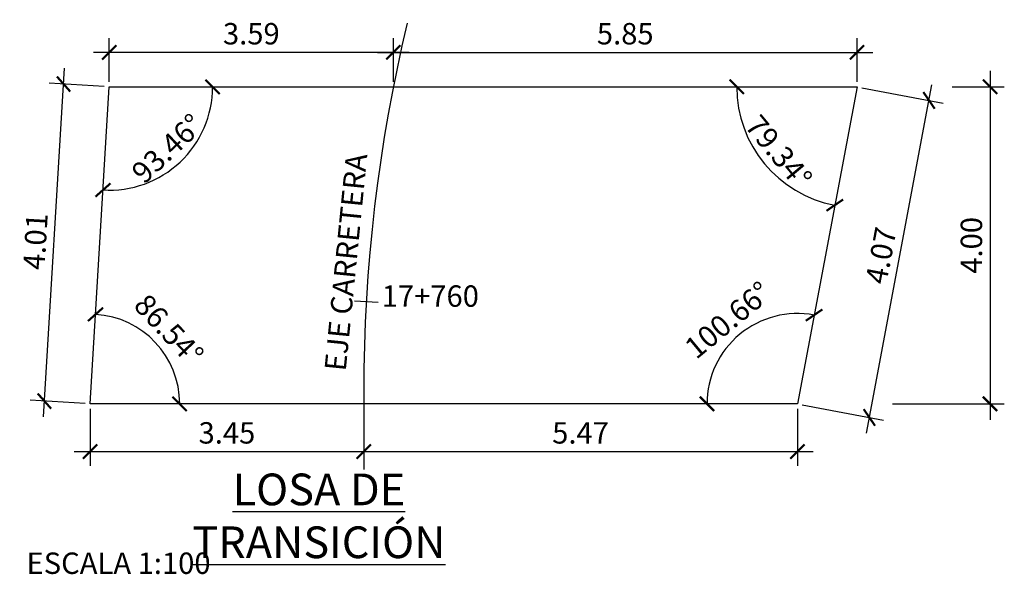
# Model space of a CAD drawing. Units: millimetres. Extents: x 837531 to 839370, y 9136133 to 9136736.
# Drawn here: x 838992 to 839005, y 9136253 to 9136260 of the extents above; entities that cross this region are included whole.
import ezdxf

# ---------------------------------------------------------------- set-up
doc = ezdxf.new("R2010")
doc.units = ezdxf.units.MM
doc.header["$LTSCALE"] = 0.5
doc.header["$MEASUREMENT"] = 0
doc.linetypes.add('DASHDOT', pattern=[25.4, 12.7, -6.35, 0, -6.35])
for name, color, linetype in [('21', 3, 'Continuous'), ('22', 7, 'Continuous'), ('23', 2, 'Continuous'), ('24', 4, 'Continuous')]:
    doc.layers.add(name, color=color, linetype=linetype)
doc.styles.add('ECHI', font='romans.shx')
doc.styles.add('QDQDQ', font='romans.shx')
doc.styles.add('T 100', font='romans.shx')
doc.dimstyles.new('ESTANDAR  100', dxfattribs={"dimtxt": 0.27, "dimasz": 0.18, "dimexe": 0.18, "dimexo": 0.0625, "dimgap": 0.1, "dimtad": 1, "dimzin": 0, "dimdsep": 46, "dimtxsty": 'ECHI', "dimblk": 'ARCHTICK', "dimcen": 0.09, "dimdle": 0.2, "dimclrd": 3, "dimclre": 3, "dimclrt": 7, "dimazin": 0, "dimtfac": 1, "dimtmove": 2, "dimatfit": 3, "dimfxl": 0.18, "dimtolj": 1, "dimtzin": 0, "dimarcsym": 0})

# ---------------------------------------------------------------- blocks, each defined once
blk = doc.blocks.new('_ArchTick')
at = {"color": 0, "linetype": 'ByBlock', "const_width": 0.15}
blk.add_lwpolyline([(-0.5, -0.5), (0.5, 0.5)], dxfattribs=at)
blk = doc.blocks.new('*D403')
at = {"layer": '21', "color": 3, "lineweight": -2, "transparency": 16777216}
blk.add_arc((838993.067, 9136255.132), 1.131, 0, 86.5387, dxfattribs=at)
at = {"layer": 'Defpoints', "color": 0, "transparency": 16777216}
for p in [(838993.309, 9136259.132), (838994.058, 9136255.677), (838993.067, 9136255.132), (838993.067, 9136255.132), (839001.992, 9136255.132)]:
    blk.add_point(p, dxfattribs=at)
at = {"layer": '21', "color": 3, "lineweight": -2, "transparency": 16777216, "xscale": 0.18, "yscale": 0.18, "zscale": 0.18}
for p, rotation in [((838993.136, 9136256.261), 176.5387156875182), ((838994.198, 9136255.132), 270.0000000014741)]:
    blk.add_blockref('_ArchTick', p, dxfattribs=dict(at, rotation=rotation))
at = {"layer": '21', "color": 7, "transparency": 16777216, "insert": (838994.062, 9136256.068), "char_height": 0.27, "attachment_point": 5, "rotation": 313.2694, "style": 'ECHI'}
blk.add_mtext('\\A1;86.54°', dxfattribs=at)
blk = doc.blocks.new('*D404')
at = {"layer": '21', "color": 3, "lineweight": -2, "transparency": 16777216}
blk.add_arc((838993.309, 9136259.132), 1.304, 266.5387, 0, dxfattribs=at)
at = {"layer": 'Defpoints', "color": 0, "transparency": 16777216}
for p in [(838993.309, 9136259.132), (838993.309, 9136259.132), (839002.745, 9136259.132), (838993.915, 9136257.977), (838993.067, 9136255.132)]:
    blk.add_point(p, dxfattribs=at)
at = {"layer": '21', "color": 3, "lineweight": -2, "transparency": 16777216, "xscale": 0.18, "yscale": 0.18, "zscale": 0.18}
for p, rotation in [((838994.613, 9136259.132), 90.00000000203532), ((838993.23, 9136257.83), 176.5387156875182)]:
    blk.add_blockref('_ArchTick', p, dxfattribs=dict(at, rotation=rotation))
at = {"layer": '21', "color": 7, "transparency": 16777216, "insert": (838994.042, 9136258.354), "char_height": 0.27, "attachment_point": 5, "rotation": 43.2694, "style": 'ECHI'}
blk.add_mtext('\\A1;93.46°', dxfattribs=at)
blk = doc.blocks.new('*D405')
at = {"layer": '21', "color": 3, "lineweight": -2, "transparency": 16777216}
blk.add_arc((839002.745, 9136259.132), 1.519, 180, 259.3351, dxfattribs=at)
at = {"layer": 'Defpoints', "color": 0, "transparency": 16777216}
for p in [(838993.309, 9136259.132), (839002.745, 9136259.132), (839002.745, 9136259.132), (839001.386, 9136258.455), (839001.992, 9136255.132)]:
    blk.add_point(p, dxfattribs=at)
at = {"layer": '21', "color": 3, "lineweight": -2, "transparency": 16777216, "xscale": 0.18, "yscale": 0.18, "zscale": 0.18}
for p, rotation in [((839001.227, 9136259.132), 90.0000000033523), ((839002.464, 9136257.639), 349.3351376200585)]:
    blk.add_blockref('_ArchTick', p, dxfattribs=dict(at, rotation=rotation))
at = {"layer": '21', "color": 7, "transparency": 16777216, "insert": (839001.757, 9136258.312), "char_height": 0.27, "attachment_point": 5, "rotation": 309.6676, "style": 'ECHI'}
blk.add_mtext('\\A1;79.34°', dxfattribs=at)
blk = doc.blocks.new('*D406')
at = {"layer": '21', "color": 3, "lineweight": -2, "transparency": 16777216}
blk.add_arc((839001.992, 9136255.132), 1.14, 79.3351, 180, dxfattribs=at)
at = {"layer": 'Defpoints', "color": 0, "transparency": 16777216}
for p in [(839002.745, 9136259.132), (839001.549, 9136256.182), (838993.067, 9136255.132), (839001.992, 9136255.132), (839001.992, 9136255.132)]:
    blk.add_point(p, dxfattribs=at)
at = {"layer": '21', "color": 3, "lineweight": -2, "transparency": 16777216, "xscale": 0.18, "yscale": 0.18, "zscale": 0.18}
for p, rotation in [((839002.203, 9136256.252), 349.3351376183356), ((839000.852, 9136255.132), 270.0000000034364)]:
    blk.add_blockref('_ArchTick', p, dxfattribs=dict(at, rotation=rotation))
at = {"layer": '21', "color": 7, "transparency": 16777216, "insert": (839001.114, 9136256.19), "char_height": 0.27, "attachment_point": 5, "rotation": 39.6676, "style": 'ECHI'}
blk.add_mtext('\\A1;100.66°', dxfattribs=at)
blk = doc.blocks.new('*D407')
at = {"layer": '21', "color": 3, "lineweight": -2, "transparency": 16777216}
for p, q in [((838993.067, 9136255.069), (838993.067, 9136254.351)), ((838996.52, 9136255.069), (838996.52, 9136254.351)), ((838992.867, 9136254.531), (838996.72, 9136254.531))]:
    blk.add_line(p, q, dxfattribs=at)
at = {"layer": 'Defpoints', "color": 0, "transparency": 16777216}
for p in [(838993.067, 9136255.132), (838996.52, 9136255.132), (838996.52, 9136254.531)]:
    blk.add_point(p, dxfattribs=at)
at = {"layer": '21', "color": 3, "lineweight": -2, "transparency": 16777216, "xscale": 0.18, "yscale": 0.18, "zscale": 0.18, "rotation": 180}
blk.add_blockref('_ArchTick', (838993.067, 9136254.531), dxfattribs=at)
at = {"layer": '21', "color": 3, "lineweight": -2, "transparency": 16777216, "xscale": 0.18, "yscale": 0.18, "zscale": 0.18}
blk.add_blockref('_ArchTick', (838996.52, 9136254.531), dxfattribs=at)
at = {"layer": '21', "color": 7, "transparency": 16777216, "insert": (838994.794, 9136254.766), "char_height": 0.27, "attachment_point": 5, "style": 'ECHI'}
blk.add_mtext('\\A1;3.45', dxfattribs=at)
blk = doc.blocks.new('*D408')
at = {"layer": '21', "color": 3, "lineweight": -2, "transparency": 16777216}
for p, q in [((838996.52, 9136255.069), (838996.52, 9136254.351)), ((839001.992, 9136255.069), (839001.992, 9136254.351)), ((838996.32, 9136254.531), (839002.192, 9136254.531))]:
    blk.add_line(p, q, dxfattribs=at)
at = {"layer": 'Defpoints', "color": 0, "transparency": 16777216}
for p in [(838996.52, 9136255.132), (839001.992, 9136255.132), (839001.992, 9136254.531)]:
    blk.add_point(p, dxfattribs=at)
at = {"layer": '21', "color": 3, "lineweight": -2, "transparency": 16777216, "xscale": 0.18, "yscale": 0.18, "zscale": 0.18, "rotation": 180}
blk.add_blockref('_ArchTick', (838996.52, 9136254.531), dxfattribs=at)
at = {"layer": '21', "color": 3, "lineweight": -2, "transparency": 16777216, "xscale": 0.18, "yscale": 0.18, "zscale": 0.18}
blk.add_blockref('_ArchTick', (839001.992, 9136254.531), dxfattribs=at)
at = {"layer": '21', "color": 7, "transparency": 16777216, "insert": (838999.256, 9136254.766), "char_height": 0.27, "attachment_point": 5, "style": 'ECHI'}
blk.add_mtext('\\A1;5.47', dxfattribs=at)
blk = doc.blocks.new('*D409')
at = {"layer": '21', "color": 3, "lineweight": -2, "transparency": 16777216}
for p, q in [((838992.479, 9136254.967), (838992.745, 9136259.366)), ((838993.247, 9136259.135), (838992.553, 9136259.177)), ((838993.005, 9136255.135), (838992.312, 9136255.177))]:
    blk.add_line(p, q, dxfattribs=at)
at = {"layer": 'Defpoints', "color": 0, "transparency": 16777216}
for p in [(838992.733, 9136259.167), (838993.309, 9136259.132), (838993.067, 9136255.132)]:
    blk.add_point(p, dxfattribs=at)
at = {"layer": '21', "color": 3, "lineweight": -2, "transparency": 16777216, "xscale": 0.18, "yscale": 0.18, "zscale": 0.18}
for p, rotation in [((838992.733, 9136259.167), 86.5387156842017), ((838992.491, 9136255.167), 266.5387156842017)]:
    blk.add_blockref('_ArchTick', p, dxfattribs=dict(at, rotation=rotation))
at = {"layer": '21', "color": 7, "transparency": 16777216, "insert": (838992.378, 9136257.181), "char_height": 0.27, "attachment_point": 5, "rotation": 86.5387, "style": 'ECHI'}
blk.add_mtext('\\A1;4.01', dxfattribs=at)
blk = doc.blocks.new('*D410')
at = {"layer": '21', "color": 3, "lineweight": -2, "transparency": 16777216}
for p, q in [((839002.863, 9136254.764), (839003.69, 9136259.157)), ((839002.807, 9136259.12), (839003.83, 9136258.927)), ((839002.054, 9136255.12), (839003.077, 9136254.927))]:
    blk.add_line(p, q, dxfattribs=at)
at = {"layer": 'Defpoints', "color": 0, "transparency": 16777216}
for p in [(839002.745, 9136259.132), (839003.653, 9136258.961), (839001.992, 9136255.132)]:
    blk.add_point(p, dxfattribs=at)
at = {"layer": '21', "color": 3, "lineweight": -2, "transparency": 16777216, "xscale": 0.18, "yscale": 0.18, "zscale": 0.18}
for p, rotation in [((839003.653, 9136258.961), 79.33513761729395), ((839002.9, 9136254.961), 259.3351376172939)]:
    blk.add_blockref('_ArchTick', p, dxfattribs=dict(at, rotation=rotation))
at = {"layer": '21', "color": 7, "transparency": 16777216, "insert": (839003.046, 9136257.004), "char_height": 0.27, "attachment_point": 5, "rotation": 79.3351, "style": 'ECHI'}
blk.add_mtext('\\A1;4.07', dxfattribs=at)
blk = doc.blocks.new('*D411')
at = {"layer": '21', "color": 3, "lineweight": -2, "transparency": 16777216}
for p, q in [((838993.309, 9136259.194), (838993.309, 9136259.747)), ((838996.894, 9136259.194), (838996.894, 9136259.747)), ((838997.094, 9136259.567), (838993.109, 9136259.567))]:
    blk.add_line(p, q, dxfattribs=at)
at = {"layer": 'Defpoints', "color": 0, "transparency": 16777216}
for p in [(838993.309, 9136259.567), (838993.309, 9136259.132), (838996.894, 9136259.132)]:
    blk.add_point(p, dxfattribs=at)
at = {"layer": '21', "color": 3, "lineweight": -2, "transparency": 16777216, "xscale": 0.18, "yscale": 0.18, "zscale": 0.18, "rotation": 180}
blk.add_blockref('_ArchTick', (838993.309, 9136259.567), dxfattribs=at)
at = {"layer": '21', "color": 3, "lineweight": -2, "transparency": 16777216, "xscale": 0.18, "yscale": 0.18, "zscale": 0.18}
blk.add_blockref('_ArchTick', (838996.894, 9136259.567), dxfattribs=at)
at = {"layer": '21', "color": 7, "transparency": 16777216, "insert": (838995.102, 9136259.802), "char_height": 0.27, "attachment_point": 5, "style": 'ECHI'}
blk.add_mtext('\\A1;3.59', dxfattribs=at)
blk = doc.blocks.new('*D412')
at = {"layer": '21', "color": 3, "lineweight": -2, "transparency": 16777216}
for p, q in [((838996.894, 9136259.194), (838996.894, 9136259.747)), ((839002.745, 9136259.194), (839002.745, 9136259.747)), ((838996.694, 9136259.567), (839002.945, 9136259.567))]:
    blk.add_line(p, q, dxfattribs=at)
at = {"layer": 'Defpoints', "color": 0, "transparency": 16777216}
for p in [(839002.745, 9136259.567), (838996.894, 9136259.132), (839002.745, 9136259.132)]:
    blk.add_point(p, dxfattribs=at)
at = {"layer": '21', "color": 3, "lineweight": -2, "transparency": 16777216, "xscale": 0.18, "yscale": 0.18, "zscale": 0.18, "rotation": 180}
blk.add_blockref('_ArchTick', (838996.894, 9136259.567), dxfattribs=at)
at = {"layer": '21', "color": 3, "lineweight": -2, "transparency": 16777216, "xscale": 0.18, "yscale": 0.18, "zscale": 0.18}
blk.add_blockref('_ArchTick', (839002.745, 9136259.567), dxfattribs=at)
at = {"layer": '21', "color": 7, "transparency": 16777216, "insert": (838999.82, 9136259.802), "char_height": 0.27, "attachment_point": 5, "style": 'ECHI'}
blk.add_mtext('\\A1;5.85', dxfattribs=at)
blk = doc.blocks.new('*D413')
at = {"layer": '21', "color": 3, "lineweight": -2, "transparency": 16777216}
for p, q in [((839004.423, 9136259.332), (839004.423, 9136254.932)), ((839003.946, 9136259.132), (839004.603, 9136259.132)), ((839003.193, 9136255.132), (839004.603, 9136255.132))]:
    blk.add_line(p, q, dxfattribs=at)
at = {"layer": 'Defpoints', "color": 0, "transparency": 16777216}
for p in [(839003.884, 9136259.132), (839003.131, 9136255.132), (839004.423, 9136255.132)]:
    blk.add_point(p, dxfattribs=at)
at = {"layer": '21', "color": 3, "lineweight": -2, "transparency": 16777216, "xscale": 0.18, "yscale": 0.18, "zscale": 0.18}
for p, rotation in [((839004.423, 9136259.132), 90), ((839004.423, 9136255.132), 270)]:
    blk.add_blockref('_ArchTick', p, dxfattribs=dict(at, rotation=rotation))
at = {"layer": '21', "color": 7, "transparency": 16777216, "insert": (839004.188, 9136257.132), "char_height": 0.27, "attachment_point": 5, "rotation": 90, "style": 'ECHI'}
blk.add_mtext('\\A1;4.00', dxfattribs=at)

msp = doc.modelspace()

# ---------------------------------------------------------------- linework, layer by layer
at = {"layer": '22'}
msp.add_line((838996.40313, 9136256.432331), (838996.702642, 9136256.415211), dxfattribs=at)
at = {"layer": '23', "linetype": 'DASHDOT', "ltscale": 3}
msp.add_lwpolyline([(838997.06891, 9136259.93479, 0.058760355), (838996.520256, 9136255.282342), (838996.520249, 9136254.305574)], format="xyb", dxfattribs=at)
at = {"layer": '24'}
msp.add_lwpolyline([(839001.992131, 9136255.131697), (838993.067231, 9136255.131697), (838993.309169, 9136259.131697), (839002.745398, 9136259.131697)], close=True, dxfattribs=at)

# ---------------------------------------------------------------- texts
at = {"layer": '22', "style": 'T 100'}
msp.add_text('EJE CARRETERA', height=0.27, rotation=84.2950953, dxfattribs=at).set_placement((838996.292588, 9136255.537134))
for s, p in [('17+760', (838996.746929, 9136256.357017)), ('   ESCALA 1:100', (838992.018046, 9136252.986553))]:
    msp.add_text(s, height=0.27, dxfattribs=at).set_placement(p)
at = {"layer": '24', "insert": (838995.954735, 9136253.719308), "char_height": 0.27, "attachment_point": 5, "style": 'QDQDQ'}
msp.add_mtext('{\\H1.482x;\\L\\C4;LOSA DE TRANSICIÓN}', dxfattribs=at)

# ---------------------------------------------------------------- dimensions: what is measured, and where the dimension line sits
at = {"layer": '21'}
for base, p1, p2, picture, middle in [((838993.309169, 9136259.566773), (838996.894188, 9136259.131697), (838993.309169, 9136259.131697), '*D411', (838995.101678, 9136259.801773)), ((839002.745398, 9136259.566773), (838996.894188, 9136259.131697), (839002.745398, 9136259.131697), '*D412', (838999.819793, 9136259.801773)), ((838996.520255, 9136254.530688), (838993.067231, 9136255.131697), (838996.520255, 9136255.131697), '*D407', (838994.793743, 9136254.765688)), ((839001.992131, 9136254.530688), (838996.520255, 9136255.131697), (839001.992131, 9136255.131697), '*D408', (838999.256193, 9136254.765688))]:
    dim = msp.add_linear_dim(base=base, p1=p1, p2=p2, dimstyle='ESTANDAR  100', dxfattribs=at)
    dim.commit()
    dim.dimension.update_dxf_attribs({"geometry": picture, "text_midpoint": middle})
for p1, p2, distance, picture, middle in [((838993.067231, 9136255.131697), (838993.309169, 9136259.131697), 0.577054, '*D409', (838992.377628, 9136257.180724)), ((839001.992131, 9136255.131697), (839002.745398, 9136259.131697), -0.923915, '*D410', (839003.04578, 9136257.004204))]:
    dim = msp.add_aligned_dim(p1=p1, p2=p2, distance=distance, dimstyle='ESTANDAR  100', dxfattribs=at)
    dim.commit()
    dim.dimension.update_dxf_attribs({"geometry": picture, "text_midpoint": middle})
dim = msp.add_linear_dim(base=(839004.423014, 9136255.131697), p1=(839003.883846, 9136259.131697), p2=(839003.130578, 9136255.131697), angle=90, dimstyle='ESTANDAR  100', dxfattribs=at)
dim.commit()
dim.dimension.update_dxf_attribs({"geometry": '*D413', "text_midpoint": (839004.188014, 9136257.131697)})
for base, line1, line2, picture, middle in [((838994.057797, 9136255.677307), ((838993.067231, 9136255.131697), (838993.309169, 9136259.131697)), ((839001.992131, 9136255.131697), (838993.067231, 9136255.131697)), '*D403', (838994.061789, 9136256.067917)), ((838993.915037, 9136257.97732), ((838993.309169, 9136259.131697), (839002.745398, 9136259.131697)), ((838993.067231, 9136255.131697), (838993.309169, 9136259.131697)), '*D404', (838994.041695, 9136258.353527)), ((839001.548752, 9136256.181828), ((839001.992131, 9136255.131697), (838993.067231, 9136255.131697)), ((839002.745398, 9136259.131697), (839001.992131, 9136255.131697)), '*D406', (839001.114491, 9136256.190037)), ((839001.385591, 9136258.45535), ((838993.309169, 9136259.131697), (839002.745398, 9136259.131697)), ((839002.745398, 9136259.131697), (839001.992131, 9136255.131697)), '*D405', (839001.757238, 9136258.312255))]:
    dim = msp.add_angular_dim_2l(base=base, line1=line1, line2=line2, dimstyle='ESTANDAR  100', dxfattribs=at)
    dim.commit()
    dim.dimension.update_dxf_attribs({"geometry": picture, "text_midpoint": middle})

doc.saveas('drawing.dxf')
